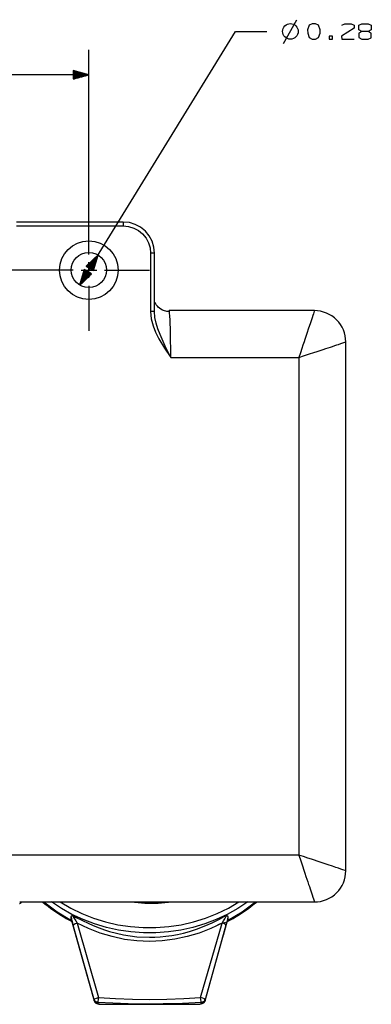
# Model space of a CAD drawing. Units: inches. Extents: x 0.3 to 33.7, y 0.4 to 21.7.
# Drawn here: x 5.8 to 8.6, y 7.9 to 15.7 of the extents above; entities that cross this region are included whole.
import ezdxf

# ---------------------------------------------------------------- set-up
doc = ezdxf.new("R2010")
doc.units = ezdxf.units.IN
doc.header["$MEASUREMENT"] = 0
doc.layers.add('TFR-TRI', color=7, linetype='CONTINUOUS', true_color=0xffffff)

msp = doc.modelspace()

# ---------------------------------------------------------------- linework, layer by layer
at = {"layer": 'TFR-TRI', "color": 35, "linetype": 'Continuous'}
for p, q in [((7.9118, 15.5361), (8.0181, 15.7251)), ((8.1157, 15.6811), (8.1027, 15.6433)), ((8.1404, 15.6928), (8.1157, 15.6811)), ((8.1652, 15.6928), (8.1404, 15.6928)), ((8.1899, 15.6811), (8.1652, 15.6928)), ((8.2029, 15.6433), (8.1899, 15.6811)), ((8.3764, 15.6811), (8.3998, 15.6928)), ((8.3998, 15.6928), (8.4506, 15.6928)), ((8.4506, 15.6928), (8.4753, 15.6811)), ((8.4753, 15.6811), (8.4753, 15.6564)), ((8.5126, 15.6811), (8.536, 15.6928)), ((8.5126, 15.6433), (8.5126, 15.6811)), ((8.536, 15.6928), (8.5868, 15.6928)), ((8.5868, 15.6928), (8.6115, 15.6811)), ((8.6115, 15.6811), (8.6115, 15.6433)), ((6.284, 13.6042), (7.5285, 15.6316)), ((7.5285, 15.6316), (7.7785, 15.6316)), ((8.1027, 15.6433), (8.104, 15.6186)), ((8.104, 15.6186), (8.1157, 15.5821)), ((8.1157, 15.5821), (8.1404, 15.5691)), ((8.1652, 15.5691), (8.1899, 15.5821)), ((8.1899, 15.5821), (8.2029, 15.6186)), ((8.2029, 15.6186), (8.2029, 15.6433)), ((8.3014, 15.5939), (8.2766, 15.5939)), ((8.2766, 15.5939), (8.2766, 15.5691)), ((8.3014, 15.5691), (8.3014, 15.5939)), ((8.4753, 15.6564), (8.3751, 15.5939)), ((8.3751, 15.5939), (8.3764, 15.5691)), ((8.536, 15.6316), (8.5113, 15.6186)), ((8.5113, 15.6186), (8.5113, 15.5821)), ((8.5113, 15.5821), (8.536, 15.5691)), ((8.536, 15.6316), (8.5126, 15.6433)), ((8.5868, 15.6316), (8.536, 15.6316)), ((8.6115, 15.6433), (8.5868, 15.6316)), ((8.6115, 15.6186), (8.5868, 15.6316)), ((8.6115, 15.5808), (8.6115, 15.6186)), ((8.1404, 15.5691), (8.1652, 15.5691)), ((8.2766, 15.5691), (8.3014, 15.5691)), ((8.3764, 15.5691), (8.4753, 15.5691)), ((8.536, 15.5691), (8.5868, 15.5691)), ((8.5868, 15.5691), (8.6115, 15.5808)), ((6.3576, 14.2084), (6.3576, 15.4847)), ((6.3576, 15.2847), (5.4362, 15.2847)), ((6.2326, 15.3182), (6.2326, 15.2512)), ((6.3576, 15.2847), (6.2326, 15.3182)), ((6.2326, 15.3177), (6.2344, 15.3177)), ((6.2326, 15.3177), (6.2344, 15.3177)), ((6.2326, 15.3157), (6.2419, 15.3157)), ((6.2326, 15.3137), (6.2493, 15.3137)), ((6.2326, 15.3117), (6.2568, 15.3117)), ((6.2326, 15.3097), (6.2643, 15.3097)), ((6.2326, 15.3077), (6.2717, 15.3077)), ((6.2326, 15.3057), (6.2792, 15.3057)), ((6.2326, 15.3037), (6.2866, 15.3037)), ((6.2326, 15.3017), (6.2941, 15.3017)), ((6.2326, 15.2997), (6.3016, 15.2997)), ((6.2326, 15.2977), (6.309, 15.2977)), ((6.2326, 15.2957), (6.3165, 15.2957)), ((6.2326, 15.2937), (6.324, 15.2937)), ((6.2326, 15.2917), (6.3314, 15.2917)), ((6.2326, 15.2897), (6.3389, 15.2897)), ((6.2326, 15.2877), (6.3464, 15.2877)), ((6.2326, 15.2857), (6.3538, 15.2857)), ((6.2326, 15.2512), (6.3576, 15.2847)), ((6.2326, 15.2837), (6.3538, 15.2837)), ((6.2326, 15.2817), (6.3464, 15.2817)), ((6.2326, 15.2797), (6.3389, 15.2797)), ((6.2326, 15.2777), (6.3314, 15.2777)), ((6.2326, 15.2757), (6.324, 15.2757)), ((6.2326, 15.2737), (6.3165, 15.2737)), ((6.2326, 15.2717), (6.309, 15.2717)), ((6.2326, 15.2697), (6.3016, 15.2697)), ((6.2326, 15.2677), (6.2941, 15.2677)), ((6.2326, 15.2657), (6.2866, 15.2657)), ((6.2326, 15.2637), (6.2792, 15.2637)), ((6.2326, 15.2617), (6.2717, 15.2617)), ((6.2326, 15.2597), (6.2643, 15.2597)), ((6.2326, 15.2577), (6.2568, 15.2577)), ((6.2326, 15.2557), (6.2493, 15.2557)), ((6.2326, 15.2537), (6.2419, 15.2537)), ((6.2326, 15.2517), (6.2344, 15.2517)), ((6.2326, 15.2517), (6.2344, 15.2517)), ((6.4311, 13.8439), (6.3372, 13.7549)), ((6.3427, 13.7515), (6.3554, 13.7721)), ((6.3444, 13.7504), (6.361, 13.7774)), ((6.3461, 13.7494), (6.3666, 13.7828)), ((6.3478, 13.7483), (6.3722, 13.7881)), ((6.3495, 13.7473), (6.3778, 13.7934)), ((6.3512, 13.7462), (6.3834, 13.7987)), ((6.3529, 13.7452), (6.3891, 13.804)), ((6.3546, 13.7442), (6.3947, 13.8093)), ((6.3564, 13.7431), (6.4003, 13.8146)), ((6.3581, 13.7421), (6.4059, 13.82)), ((6.3598, 13.741), (6.4115, 13.8253)), ((6.3615, 13.74), (6.4171, 13.8306)), ((6.3632, 13.7389), (6.4227, 13.8359)), ((6.3649, 13.7379), (6.4283, 13.8412)), ((6.3666, 13.7368), (6.43, 13.8402)), ((6.3683, 13.7358), (6.4278, 13.8328)), ((6.37, 13.7347), (6.4256, 13.8254)), ((6.3717, 13.7337), (6.4234, 13.818)), ((6.3734, 13.7326), (6.4212, 13.8105)), ((6.3751, 13.7316), (6.419, 13.8031)), ((6.3768, 13.7305), (6.4168, 13.7957)), ((6.3785, 13.7295), (6.4146, 13.7883)), ((6.3802, 13.7285), (6.4124, 13.7809)), ((6.3819, 13.7274), (6.4102, 13.7735)), ((6.3943, 13.7198), (6.4311, 13.8439)), ((5.8732, 13.724), (0.8042, 13.724)), ((6.3208, 13.7282), (6.284, 13.6042)), ((6.284, 13.6042), (6.3779, 13.6932)), ((6.3485, 13.7112), (6.2851, 13.6079)), ((6.3502, 13.7102), (6.2868, 13.6068)), ((6.3468, 13.7123), (6.2873, 13.6153)), ((6.3451, 13.7133), (6.2895, 13.6227)), ((6.3434, 13.7144), (6.2917, 13.6301)), ((6.3519, 13.7091), (6.2924, 13.6122)), ((6.3417, 13.7154), (6.2939, 13.6375)), ((6.34, 13.7165), (6.2961, 13.6449)), ((6.3536, 13.7081), (6.298, 13.6175)), ((6.3383, 13.7175), (6.2983, 13.6523)), ((6.3366, 13.7186), (6.3005, 13.6597)), ((6.3349, 13.7196), (6.3027, 13.6671)), ((6.3553, 13.7071), (6.3036, 13.6228)), ((6.3332, 13.7207), (6.3049, 13.6746)), ((6.3315, 13.7217), (6.3071, 13.682)), ((6.3571, 13.706), (6.3092, 13.6281)), ((6.3298, 13.7227), (6.3093, 13.6894)), ((6.3281, 13.7238), (6.3115, 13.6968)), ((6.3264, 13.7248), (6.3137, 13.7042)), ((6.3588, 13.705), (6.3148, 13.6334)), ((6.3247, 13.7259), (6.3159, 13.7116)), ((6.323, 13.7269), (6.3181, 13.719)), ((6.3213, 13.728), (6.3203, 13.7264)), ((6.3213, 13.728), (6.3203, 13.7264)), ((6.3605, 13.7039), (6.3204, 13.6387)), ((6.3779, 13.6932), (6.3208, 13.7282)), ((6.3622, 13.7029), (6.3261, 13.644)), ((6.3639, 13.7018), (6.3317, 13.6494)), ((6.3372, 13.7549), (6.3943, 13.7198)), ((6.3656, 13.7008), (6.3373, 13.6547)), ((6.3376, 13.7546), (6.3386, 13.7562)), ((6.3376, 13.7546), (6.3386, 13.7562)), ((6.3393, 13.7536), (6.3442, 13.7615)), ((6.341, 13.7525), (6.3498, 13.7668)), ((6.3673, 13.6997), (6.3429, 13.66)), ((6.369, 13.6987), (6.3485, 13.6653)), ((6.3707, 13.6976), (6.3541, 13.6706)), ((6.3724, 13.6966), (6.3597, 13.6759)), ((6.3741, 13.6955), (6.3653, 13.6813)), ((6.3758, 13.6945), (6.3709, 13.6866)), ((6.3775, 13.6935), (6.3765, 13.6919)), ((6.3775, 13.6935), (6.3765, 13.6919)), ((6.3836, 13.7264), (6.408, 13.7661)), ((6.3853, 13.7253), (6.4058, 13.7587)), ((6.387, 13.7243), (6.4036, 13.7513)), ((6.3887, 13.7232), (6.4014, 13.7439)), ((6.3904, 13.7222), (6.3992, 13.7365)), ((6.3921, 13.7211), (6.397, 13.7291)), ((6.3939, 13.7201), (6.3948, 13.7217)), ((6.3939, 13.7201), (6.3948, 13.7217))]:
    msp.add_line(p, q, dxfattribs=at)
at = {"layer": 'TFR-TRI', "color": 8, "linetype": 'Continuous'}
for p, q in [((6.3576, 13.849), (6.3576, 14.2084)), ((6.3576, 13.6615), (6.3576, 13.7865)), ((6.2326, 13.724), (5.8732, 13.724)), ((6.2951, 13.724), (6.4201, 13.724)), ((6.4826, 13.724), (6.8419, 13.724)), ((6.3576, 13.599), (6.3576, 13.2397))]:
    msp.add_line(p, q, dxfattribs=at)
at = {"layer": 'TFR-TRI', "color": 155, "linetype": 'Continuous'}
for p, q in [((6.6321, 14.108), (5.7793, 14.108)), ((6.6321, 14.108), (6.6321, 14.1059)), ((6.6809, 14.1032), (6.6321, 14.108)), ((6.6321, 14.1059), (6.6321, 14.0992)), ((6.6321, 14.0992), (6.6321, 14.0889)), ((6.6321, 14.0889), (6.6321, 14.0768)), ((6.7278, 14.089), (6.6809, 14.1032)), ((6.771, 14.0659), (6.7278, 14.089)), ((5.7793, 14.0768), (6.6321, 14.0768)), ((6.6321, 14.0768), (6.6748, 14.0726)), ((6.6748, 14.0726), (6.7158, 14.0601)), ((6.7158, 14.0601), (6.7536, 14.0399)), ((6.7536, 14.0399), (6.7868, 14.0127)), ((6.8088, 14.0348), (6.771, 14.0659)), ((6.7868, 14.0127), (6.8139, 13.9796)), ((6.8399, 13.9969), (6.8088, 14.0348)), ((6.8139, 13.9796), (6.8342, 13.9418)), ((6.8342, 13.9418), (6.8466, 13.9008)), ((6.863, 13.9537), (6.8399, 13.9969)), ((6.8772, 13.9069), (6.863, 13.9537)), ((6.8466, 13.9008), (6.8508, 13.8581)), ((6.8508, 13.8581), (6.8508, 13.3916)), ((6.8629, 13.8581), (6.8508, 13.8581)), ((6.8732, 13.8581), (6.8629, 13.8581)), ((6.8799, 13.8581), (6.8732, 13.8581)), ((6.882, 13.8581), (6.8772, 13.9069)), ((6.882, 13.8581), (6.8799, 13.8581)), ((6.882, 13.3916), (6.882, 13.8581)), ((6.8835, 13.4663), (6.8825, 13.4667)), ((6.8843, 13.4653), (6.8835, 13.4663)), ((6.8855, 13.4636), (6.8843, 13.4653)), ((6.8867, 13.4615), (6.8855, 13.4636)), ((6.8883, 13.4588), (6.8867, 13.4615)), ((6.8892, 13.4573), (6.8883, 13.4588)), ((6.8901, 13.4557), (6.8892, 13.4573)), ((6.8629, 13.3916), (6.8508, 13.3916)), ((6.8508, 13.3916), (6.856, 13.3349)), ((6.8732, 13.3916), (6.8629, 13.3916)), ((6.8799, 13.3916), (6.8732, 13.3916)), ((6.881, 13.3916), (6.8799, 13.3916)), ((6.882, 13.3916), (6.881, 13.3916)), ((6.882, 13.3844), (6.8815, 13.3916)), ((6.8855, 13.3458), (6.882, 13.3916)), ((6.8824, 13.3772), (6.882, 13.3844)), ((6.8911, 13.454), (6.8901, 13.4557)), ((6.8921, 13.4522), (6.8911, 13.454)), ((6.8954, 13.4471), (6.8921, 13.4522)), ((6.899, 13.442), (6.8954, 13.4471)), ((6.9049, 13.4347), (6.899, 13.442)), ((6.9115, 13.4278), (6.9049, 13.4347)), ((6.9213, 13.4194), (6.9115, 13.4278)), ((6.9319, 13.412), (6.9213, 13.4194)), ((6.9462, 13.4042), (6.9319, 13.412)), ((6.9615, 13.3983), (6.9462, 13.4042)), ((6.9707, 13.3958), (6.9615, 13.3983)), ((6.98, 13.394), (6.9707, 13.3958)), ((6.9902, 13.3928), (6.98, 13.394)), ((7.0006, 13.3925), (6.9902, 13.3928)), ((6.9997, 13.3969), (6.998, 13.3996)), ((8.158, 13.3996), (6.9981, 13.3996)), ((7.0006, 13.3921), (6.9997, 13.3969)), ((7.0025, 13.377), (7.0006, 13.3921)), ((8.1564, 13.3945), (8.1499, 13.3753)), ((8.1579, 13.3988), (8.1564, 13.3945)), ((8.1827, 13.3984), (8.1582, 13.3996)), ((8.2069, 13.3947), (8.1827, 13.3984)), ((8.2307, 13.3887), (8.2069, 13.3947)), ((8.2538, 13.3804), (8.2307, 13.3887)), ((8.276, 13.37), (8.2538, 13.3804)), ((6.856, 13.3349), (6.8699, 13.2795)), ((6.8947, 13.2996), (6.8855, 13.3458)), ((6.9084, 13.2537), (6.8947, 13.2996)), ((7.0038, 13.362), (7.0025, 13.377)), ((7.0046, 13.3485), (7.0038, 13.362)), ((7.0054, 13.3343), (7.0046, 13.3485)), ((7.0062, 13.3196), (7.0054, 13.3343)), ((7.0068, 13.305), (7.0062, 13.3196)), ((7.0073, 13.2907), (7.0068, 13.305)), ((8.1313, 13.3191), (8.1227, 13.2933)), ((8.1387, 13.3414), (8.1313, 13.3191)), ((8.1449, 13.3601), (8.1387, 13.3414)), ((8.1499, 13.3753), (8.1449, 13.3601)), ((8.297, 13.3574), (8.276, 13.37)), ((8.3167, 13.3428), (8.297, 13.3574)), ((8.3349, 13.3264), (8.3167, 13.3428)), ((8.3514, 13.3082), (8.3349, 13.3264)), ((8.366, 13.2884), (8.3514, 13.3082)), ((6.8699, 13.2795), (6.8904, 13.2265)), ((6.8904, 13.2265), (6.9158, 13.1755)), ((6.9255, 13.2078), (6.9084, 13.2537)), ((7.0082, 13.262), (7.0073, 13.2907)), ((7.009, 13.2312), (7.0082, 13.262)), ((7.0102, 13.1649), (7.009, 13.2312)), ((8.1112, 13.2587), (8.0975, 13.2178)), ((8.1227, 13.2933), (8.1112, 13.2587)), ((8.3786, 13.2674), (8.366, 13.2884)), ((8.3891, 13.2452), (8.3786, 13.2674)), ((8.3974, 13.2221), (8.3891, 13.2452)), ((8.4033, 13.1984), (8.3974, 13.2221)), ((6.9158, 13.1755), (6.9617, 13.099)), ((6.9663, 13.1163), (6.9255, 13.2078)), ((7.0109, 13.0951), (7.0102, 13.1649)), ((8.0749, 13.1499), (8.0666, 13.1251)), ((8.0818, 13.1704), (8.0749, 13.1499)), ((8.0975, 13.2178), (8.0818, 13.1704)), ((8.3838, 13.1414), (8.4073, 13.1494)), ((8.4069, 13.1742), (8.4033, 13.1984)), ((8.4082, 13.1496), (8.4069, 13.1742)), ((8.4082, 8.9235), (8.4082, 13.1495)), ((6.9617, 13.099), (7.0112, 13.0246)), ((7.0112, 13.0246), (6.9663, 13.1163)), ((7.0112, 13.0246), (7.0109, 13.0951)), ((8.0569, 13.0959), (8.0457, 13.0624)), ((8.0666, 13.1251), (8.0569, 13.0959)), ((8.1196, 13.0534), (8.1526, 13.0644)), ((8.1526, 13.0644), (8.1789, 13.0732)), ((8.1789, 13.0732), (8.2034, 13.0814)), ((8.2034, 13.0814), (8.2263, 13.089)), ((8.2263, 13.089), (8.2476, 13.0961)), ((8.2476, 13.0961), (8.2672, 13.1026)), ((8.2672, 13.1026), (8.2853, 13.1087)), ((8.2853, 13.1087), (8.3018, 13.1142)), ((8.3018, 13.1142), (8.3194, 13.12)), ((8.3194, 13.12), (8.3354, 13.1253)), ((8.3354, 13.1253), (8.3499, 13.1301)), ((8.3499, 13.1301), (8.3687, 13.1363)), ((8.3687, 13.1363), (8.3838, 13.1414)), ((7.0112, 13.0246), (8.0332, 13.0246)), ((8.0457, 13.0624), (8.0332, 13.0246)), ((8.0332, 13.0246), (8.0797, 13.0401)), ((8.0332, 13.0246), (8.0332, 9.0484)), ((8.0797, 13.0401), (8.1196, 13.0534)), ((8.0332, 9.0484), (4.3888, 9.0484)), ((8.0332, 9.0484), (8.0486, 9.0019)), ((8.0709, 9.0359), (8.0332, 9.0484)), ((8.0486, 9.0019), (8.0619, 8.962)), ((8.1045, 9.0247), (8.0709, 9.0359)), ((8.1336, 9.015), (8.1045, 9.0247)), ((8.1584, 9.0067), (8.1336, 9.015)), ((8.1789, 8.9998), (8.1584, 9.0067)), ((8.2263, 8.9841), (8.1789, 8.9998)), ((8.2672, 8.9704), (8.2263, 8.9841)), ((8.0619, 8.962), (8.0729, 8.929)), ((8.0729, 8.929), (8.0818, 8.9027)), ((8.0818, 8.9027), (8.0899, 8.8782)), ((8.3018, 8.9589), (8.2672, 8.9704)), ((8.3276, 8.9503), (8.3018, 8.9589)), ((8.3499, 8.9429), (8.3276, 8.9503)), ((8.3687, 8.9367), (8.3499, 8.9429)), ((8.3838, 8.9317), (8.3687, 8.9367)), ((8.403, 8.9252), (8.3838, 8.9317)), ((8.4073, 8.9237), (8.403, 8.9252)), ((8.4032, 8.8747), (8.4069, 8.8988)), ((8.4069, 8.8988), (8.4082, 8.9234)), ((8.0899, 8.8782), (8.0975, 8.8553)), ((8.0975, 8.8553), (8.1046, 8.834)), ((8.1046, 8.834), (8.1112, 8.8144)), ((8.1112, 8.8144), (8.1172, 8.7963)), ((8.3785, 8.8056), (8.389, 8.8278)), ((8.389, 8.8278), (8.3972, 8.8509)), ((8.3972, 8.8509), (8.4032, 8.8747)), ((8.1172, 8.7963), (8.1227, 8.7798)), ((8.1227, 8.7798), (8.1285, 8.7622)), ((8.1285, 8.7622), (8.1339, 8.7462)), ((8.1339, 8.7462), (8.1387, 8.7317)), ((8.3167, 8.7302), (8.3349, 8.7467)), ((8.3349, 8.7467), (8.3514, 8.7649)), ((8.3514, 8.7649), (8.3659, 8.7846)), ((8.3659, 8.7846), (8.3785, 8.8056)), ((5.8053, 8.6609), (5.8074, 8.6621)), ((5.8059, 8.6734), (8.158, 8.6734)), ((5.8074, 8.6621), (5.8098, 8.6636)), ((5.8098, 8.6636), (5.8118, 8.6648)), ((5.8118, 8.6648), (5.814, 8.6661)), ((5.814, 8.6661), (5.8157, 8.6671)), ((5.8157, 8.6671), (5.8175, 8.6682)), ((5.8175, 8.6682), (5.8188, 8.6691)), ((5.8188, 8.6691), (5.8199, 8.6699)), ((5.8199, 8.6699), (5.8205, 8.6707)), ((5.8205, 8.6707), (5.8206, 8.6713)), ((5.9904, 8.6732), (6.0094, 8.6573)), ((5.9971, 8.6734), (6.1036, 8.5943)), ((6.0094, 8.6573), (6.032, 8.6393)), ((6.139, 8.6206), (6.0598, 8.6734)), ((6.13, 8.6734), (6.214, 8.6236)), ((6.6955, 8.6734), (6.8033, 8.6636)), ((6.8033, 8.6636), (6.9118, 8.6636)), ((6.9118, 8.6636), (7.0196, 8.6734)), ((7.4711, 8.6236), (7.5552, 8.6734)), ((7.6253, 8.6734), (7.5461, 8.6206)), ((7.5815, 8.5943), (7.688, 8.6734)), ((7.6541, 8.64), (7.6767, 8.6581)), ((7.6767, 8.6581), (7.6948, 8.6732)), ((8.1387, 8.7317), (8.1449, 8.7129)), ((8.1449, 8.7129), (8.1499, 8.6978)), ((8.1499, 8.6978), (8.1579, 8.6742)), ((8.1582, 8.6734), (8.1827, 8.6747)), ((8.1827, 8.6747), (8.2069, 8.6783)), ((8.2069, 8.6783), (8.2306, 8.6842)), ((8.2306, 8.6842), (8.2537, 8.6925)), ((8.2537, 8.6925), (8.2759, 8.703)), ((8.2759, 8.703), (8.297, 8.7156)), ((8.297, 8.7156), (8.3167, 8.7302)), ((6.032, 8.6393), (6.0551, 8.6218)), ((6.0551, 8.6218), (6.0787, 8.6048)), ((6.0787, 8.6048), (6.1028, 8.5884)), ((6.1028, 8.5884), (6.1273, 8.5724)), ((6.1036, 8.5943), (6.2199, 8.5264)), ((6.223, 8.5735), (6.139, 8.6206)), ((6.214, 8.6236), (6.3027, 8.5802)), ((6.3027, 8.5802), (6.3953, 8.5436)), ((7.2898, 8.5436), (7.3824, 8.5802)), ((7.3824, 8.5802), (7.4711, 8.6236)), ((7.5461, 8.6206), (7.4622, 8.5735)), ((7.4652, 8.5264), (7.5815, 8.5943)), ((7.5587, 8.573), (7.5833, 8.589)), ((7.5833, 8.589), (7.6074, 8.6055)), ((7.6074, 8.6055), (7.631, 8.6225)), ((7.631, 8.6225), (7.6541, 8.64)), ((6.1273, 8.5724), (6.1523, 8.557)), ((6.1523, 8.557), (6.1777, 8.5422)), ((6.1777, 8.5422), (6.2035, 8.5279)), ((6.2035, 8.5279), (6.2221, 8.5183)), ((6.2177, 8.5561), (6.2203, 8.5636)), ((6.2209, 8.5394), (6.2177, 8.5561)), ((6.2177, 8.5468), (6.2177, 8.5561)), ((6.2177, 8.535), (6.2177, 8.5468)), ((6.2199, 8.5264), (6.2177, 8.535)), ((6.2177, 8.535), (6.3991, 7.8859)), ((6.2202, 8.5257), (6.3104, 8.2041)), ((6.2203, 8.5636), (6.2237, 8.5659)), ((6.2247, 8.5222), (6.2209, 8.5394)), ((6.311, 8.5326), (6.223, 8.5735)), ((6.2237, 8.5659), (6.2285, 8.567)), ((6.2289, 8.5051), (6.2247, 8.5222)), ((6.2285, 8.567), (6.2301, 8.562)), ((6.2285, 8.567), (6.2376, 8.5616)), ((6.2334, 8.4884), (6.2289, 8.5051)), ((6.2301, 8.562), (6.2332, 8.5554)), ((6.2332, 8.5554), (6.2422, 8.5393)), ((6.2376, 8.5616), (6.2523, 8.5532)), ((6.238, 8.4943), (6.2493, 8.5005)), ((6.2422, 8.5393), (6.2528, 8.5221)), ((6.2493, 8.5005), (6.2642, 8.5052)), ((6.2523, 8.5532), (6.3063, 8.5245)), ((6.2528, 8.5221), (6.2642, 8.5052)), ((6.3541, 8.462), (6.2642, 8.5052)), ((6.2642, 8.5052), (6.4353, 7.9107)), ((6.3063, 8.5245), (6.3509, 8.503)), ((6.4027, 8.4981), (6.311, 8.5326)), ((6.3509, 8.503), (6.3925, 8.4847)), ((6.3953, 8.5436), (6.4913, 8.5139)), ((6.4913, 8.5139), (6.5898, 8.4915)), ((7.0953, 8.4915), (7.1938, 8.5139)), ((7.1938, 8.5139), (7.2898, 8.5436)), ((7.2498, 7.9107), (7.4209, 8.5052)), ((7.2791, 8.4792), (7.3421, 8.5066)), ((7.3741, 8.5326), (7.2824, 8.4981)), ((7.286, 7.8859), (7.4674, 8.535)), ((7.4209, 8.5052), (7.3308, 8.462)), ((7.3421, 8.5066), (7.4001, 8.5354)), ((7.4622, 8.5735), (7.3741, 8.5326)), ((7.3909, 8.4934), (7.4109, 8.5008)), ((7.4001, 8.5354), (7.4566, 8.567)), ((7.4109, 8.5008), (7.4313, 8.5058)), ((7.4209, 8.5052), (7.4323, 8.5221)), ((7.4358, 8.5005), (7.4209, 8.5052)), ((7.4313, 8.5058), (7.4504, 8.5124)), ((7.4322, 8.4091), (7.4649, 8.5257)), ((7.4323, 8.5221), (7.443, 8.5393)), ((7.4471, 8.4943), (7.4358, 8.5005)), ((7.443, 8.5393), (7.4519, 8.5554)), ((7.4604, 8.5222), (7.4518, 8.4884)), ((7.4519, 8.5554), (7.455, 8.562)), ((7.455, 8.562), (7.4566, 8.567)), ((7.4566, 8.567), (7.4614, 8.5659)), ((7.4642, 8.5394), (7.4604, 8.5222)), ((7.4614, 8.5659), (7.4648, 8.5636)), ((7.463, 8.5183), (7.4824, 8.5284)), ((7.4674, 8.5561), (7.4642, 8.5394)), ((7.4648, 8.5636), (7.4674, 8.5561)), ((7.4674, 8.535), (7.4652, 8.5264)), ((7.4674, 8.5561), (7.4674, 8.5443)), ((7.4674, 8.5443), (7.4674, 8.535)), ((7.4824, 8.5284), (7.5083, 8.5427)), ((7.5083, 8.5427), (7.5337, 8.5576)), ((7.5337, 8.5576), (7.5587, 8.573)), ((6.2334, 8.4884), (6.238, 8.4943)), ((6.3991, 7.8925), (6.2334, 8.4884)), ((6.4472, 8.4256), (6.3541, 8.462)), ((6.3925, 8.4847), (6.4391, 8.4663)), ((6.4974, 8.4702), (6.4027, 8.4981)), ((6.4391, 8.4663), (6.4826, 8.4509)), ((6.5433, 8.3964), (6.4472, 8.4256)), ((6.4826, 8.4509), (6.5228, 8.4383)), ((6.5943, 8.4491), (6.4974, 8.4702)), ((6.5228, 8.4383), (6.6338, 8.4114)), ((6.5898, 8.4915), (6.6901, 8.4764)), ((6.6929, 8.4349), (6.5943, 8.4491)), ((6.6901, 8.4764), (6.7916, 8.4689)), ((6.7926, 8.4278), (6.6929, 8.4349)), ((6.7916, 8.4689), (6.8935, 8.4689)), ((6.8925, 8.4278), (6.7926, 8.4278)), ((6.9922, 8.4349), (6.8925, 8.4278)), ((6.8935, 8.4689), (6.995, 8.4764)), ((7.0908, 8.4491), (6.9922, 8.4349)), ((6.995, 8.4764), (7.0953, 8.4915)), ((7.0652, 8.4141), (7.1126, 8.4248)), ((7.1878, 8.4702), (7.0908, 8.4491)), ((7.1126, 8.4248), (7.1607, 8.4378)), ((7.2376, 8.4255), (7.1418, 8.3964)), ((7.1607, 8.4378), (7.2168, 8.4557)), ((7.2824, 8.4981), (7.1878, 8.4702)), ((7.2168, 8.4557), (7.2791, 8.4792)), ((7.3308, 8.462), (7.2376, 8.4255)), ((7.4518, 8.4884), (7.286, 7.8925)), ((7.4518, 8.4884), (7.4471, 8.4943)), ((6.6418, 8.375), (6.5433, 8.3964)), ((6.6338, 8.4114), (6.7403, 8.3961)), ((6.7418, 8.3619), (6.6418, 8.375)), ((6.7403, 8.3961), (6.8414, 8.3913)), ((6.8424, 8.3575), (6.7418, 8.3619)), ((6.8414, 8.3913), (6.8841, 8.3921)), ((6.9431, 8.3619), (6.8424, 8.3575)), ((6.8841, 8.3921), (6.928, 8.3947)), ((6.928, 8.3947), (6.9728, 8.3991)), ((7.0433, 8.3751), (6.9431, 8.3619)), ((6.9728, 8.3991), (7.0186, 8.4056)), ((7.0186, 8.4056), (7.0652, 8.4141)), ((7.1418, 8.3964), (7.0433, 8.3751)), ((6.3104, 8.2041), (6.4005, 7.8825)), ((6.3991, 7.8925), (6.4042, 7.8991)), ((6.4098, 7.877), (6.3991, 7.8925)), ((6.3991, 7.8896), (6.3991, 7.8925)), ((6.3991, 7.8859), (6.3991, 7.8896)), ((6.4004, 7.8826), (6.3991, 7.8859)), ((6.3991, 7.8859), (6.4098, 7.8704)), ((6.4006, 7.8825), (6.4004, 7.8826)), ((6.4008, 7.8822), (6.4022, 7.8791)), ((6.4022, 7.8791), (6.4039, 7.8763)), ((6.4039, 7.8763), (6.406, 7.8734)), ((6.4042, 7.8991), (6.4179, 7.906)), ((6.406, 7.8734), (6.4084, 7.8709)), ((6.4084, 7.8709), (6.4145, 7.8661)), ((6.4281, 7.8709), (6.4098, 7.877)), ((6.4098, 7.8704), (6.4281, 7.8644)), ((6.4179, 7.906), (6.4353, 7.9107)), ((6.4281, 7.8709), (6.432, 7.8794)), ((6.4281, 7.8709), (6.4281, 7.8673)), ((6.549, 7.8643), (6.4281, 7.8709)), ((6.432, 7.8794), (6.4347, 7.8941)), ((6.4347, 7.8941), (6.4353, 7.9107)), ((6.4353, 7.9107), (6.5698, 7.9018)), ((6.5698, 7.9018), (6.7058, 7.8965)), ((6.7058, 7.8965), (6.8425, 7.8947)), ((6.8425, 7.8947), (6.9793, 7.8965)), ((6.9793, 7.8965), (7.1153, 7.9018)), ((7.257, 7.8709), (7.1038, 7.8629)), ((7.1153, 7.9018), (7.2498, 7.9107)), ((7.2672, 7.906), (7.2498, 7.9107)), ((7.2504, 7.8941), (7.2498, 7.9107)), ((7.2531, 7.8794), (7.2504, 7.8941)), ((7.257, 7.8709), (7.2531, 7.8794)), ((7.2753, 7.877), (7.257, 7.8709)), ((7.257, 7.8681), (7.257, 7.8709)), ((7.2753, 7.8704), (7.257, 7.8644)), ((7.2809, 7.8991), (7.2672, 7.906)), ((7.2685, 7.865), (7.2751, 7.8697)), ((7.2751, 7.8697), (7.2802, 7.8751)), ((7.286, 7.8925), (7.2753, 7.877)), ((7.286, 7.8859), (7.2753, 7.8704)), ((7.286, 7.8925), (7.2809, 7.8991)), ((7.2824, 7.8784), (7.2843, 7.8822)), ((7.2847, 7.8826), (7.2845, 7.8825)), ((7.286, 7.8859), (7.2847, 7.8826)), ((7.286, 7.8925), (7.286, 7.8888)), ((7.286, 7.8888), (7.286, 7.8859)), ((6.4145, 7.8661), (6.4214, 7.8625)), ((6.4214, 7.8625), (6.4297, 7.8595)), ((6.4281, 7.8673), (6.4281, 7.8644)), ((6.4281, 7.8644), (6.4311, 7.8611)), ((6.4297, 7.8595), (6.4385, 7.8575)), ((6.4311, 7.8611), (6.4394, 7.8584)), ((6.4385, 7.8575), (6.4485, 7.8561)), ((6.4394, 7.8584), (6.459, 7.8567)), ((6.4485, 7.8561), (6.459, 7.8557)), ((6.459, 7.8567), (6.8886, 7.8571)), ((6.459, 7.8559), (6.459, 7.8567)), ((6.459, 7.8557), (6.459, 7.8559)), ((6.459, 7.8557), (6.4951, 7.8558)), ((6.4951, 7.8558), (6.5313, 7.8558)), ((6.5313, 7.8558), (6.5635, 7.8559)), ((6.6711, 7.86), (6.549, 7.8643)), ((6.5635, 7.8559), (6.5958, 7.8559)), ((6.5958, 7.8559), (6.6241, 7.856)), ((6.6241, 7.856), (6.6525, 7.856)), ((6.6525, 7.856), (6.6771, 7.856)), ((6.7938, 7.8579), (6.6711, 7.86)), ((6.6771, 7.856), (6.7016, 7.856)), ((6.7016, 7.856), (6.7222, 7.856)), ((6.7222, 7.856), (6.7429, 7.856)), ((6.7429, 7.856), (6.7597, 7.8561)), ((6.7597, 7.8561), (6.7765, 7.8561)), ((6.7765, 7.8561), (6.7913, 7.8561)), ((6.7913, 7.8561), (6.8061, 7.8561)), ((6.9494, 7.8586), (6.7938, 7.8579)), ((6.8061, 7.8561), (6.8279, 7.8561)), ((6.8279, 7.8561), (6.8497, 7.8561)), ((6.8497, 7.8561), (6.8768, 7.8561)), ((6.8768, 7.8561), (6.9038, 7.8561)), ((6.8886, 7.8571), (7.2261, 7.8567)), ((6.9038, 7.8561), (6.9362, 7.8561)), ((6.9362, 7.8561), (6.9685, 7.856)), ((7.1038, 7.8629), (6.9494, 7.8586)), ((6.9685, 7.856), (7.0062, 7.856)), ((7.0062, 7.856), (7.0438, 7.856)), ((7.0438, 7.856), (7.0867, 7.8559)), ((7.0867, 7.8559), (7.1297, 7.8559)), ((7.1297, 7.8559), (7.1779, 7.8558)), ((7.1779, 7.8558), (7.2261, 7.8557)), ((7.2261, 7.8567), (7.2391, 7.8574)), ((7.2261, 7.8559), (7.2261, 7.8567)), ((7.2261, 7.8557), (7.2354, 7.856)), ((7.2261, 7.8557), (7.2261, 7.8559)), ((7.2354, 7.856), (7.2445, 7.8571)), ((7.2391, 7.8574), (7.2498, 7.8594)), ((7.2445, 7.8571), (7.253, 7.8589)), ((7.2498, 7.8594), (7.257, 7.8644)), ((7.253, 7.8589), (7.2611, 7.8614)), ((7.257, 7.8644), (7.257, 7.8681)), ((7.2611, 7.8614), (7.2685, 7.865))]:
    msp.add_line(p, q, dxfattribs=at)
at = {"layer": 'TFR-TRI', "color": 35, "linetype": 'Continuous'}
msp.add_circle((7.966, 15.6316), 0.0625, dxfattribs=at)
at = {"layer": 'TFR-TRI', "color": 155, "linetype": 'Continuous'}
for radius in [0.2344, 0.1406]:
    msp.add_circle((6.3576, 13.724), radius, dxfattribs=at)

doc.saveas('drawing.dxf')
